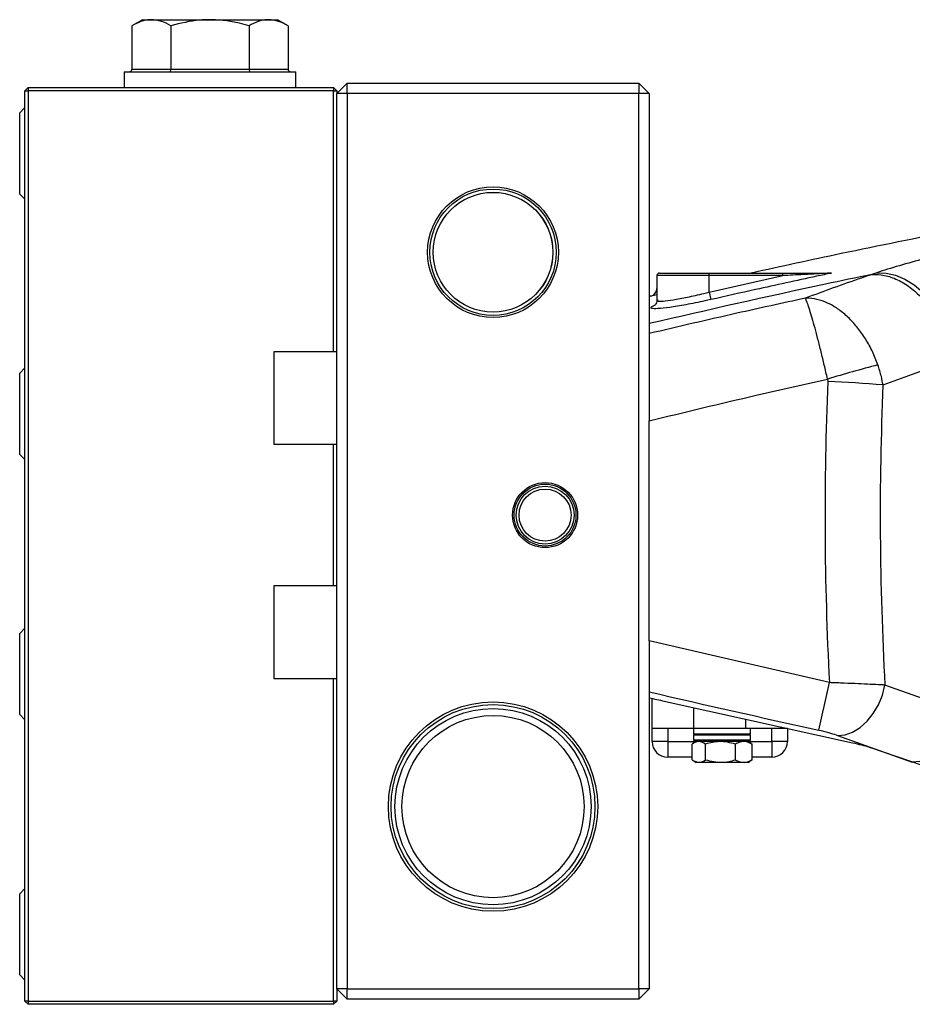
# Model space of a CAD drawing. Units: inches. Extents: x -40.5 to 37.4, y -16.2 to 27.2.
# Drawn here: x 0.2 to 7, y 2.1 to 9.6 of the extents above; entities that cross this region are included whole.
import ezdxf

# ---------------------------------------------------------------- set-up
doc = ezdxf.new("R2010")
doc.units = ezdxf.units.IN
doc.header["$MEASUREMENT"] = 0

msp = doc.modelspace()

# ---------------------------------------------------------------- linework, layer by layer
at = {"color": 7, "linetype": 'Continuous', "lineweight": 25}
for p, q in [((1.1523, 9.5949), (1.0732, 9.5492)), ((1.0732, 9.5492), (1.0732, 9.2208)), ((1.1523, 9.5949), (1.2208, 9.5949)), ((1.2208, 9.5949), (1.6637, 9.5949)), ((1.3685, 9.5492), (1.3685, 9.2208)), ((1.6637, 9.5949), (2.1066, 9.5949)), ((1.959, 9.5492), (1.959, 9.2208)), ((2.1066, 9.5949), (2.1751, 9.5949)), ((2.2543, 9.5492), (2.1751, 9.5949)), ((2.2543, 9.5492), (2.2543, 9.2208)), ((1.0141, 9.2012), (1.0141, 9.083)), ((1.0141, 9.2012), (2.3133, 9.2012)), ((1.0732, 9.2208), (1.3685, 9.2208)), ((1.3685, 9.2208), (1.959, 9.2208)), ((1.959, 9.2208), (2.2543, 9.2208)), ((2.3133, 9.083), (2.3133, 9.2012)), ((2.6237, 9.037), (2.7025, 9.1158)), ((2.7025, 9.037), (2.7025, 9.1158)), ((2.7025, 9.1158), (4.9072, 9.1158)), ((4.9072, 9.1158), (4.9072, 9.037)), ((4.9072, 9.1158), (4.9859, 9.037)), ((0.2637, 9.058), (0.2887, 9.083)), ((0.2637, 9.058), (0.2887, 9.058)), ((0.2637, 2.173), (0.2637, 9.058)), ((0.2887, 9.083), (2.5987, 9.083)), ((0.2887, 9.083), (0.2887, 9.058)), ((0.2887, 9.058), (0.2887, 2.173)), ((2.5987, 9.058), (0.2887, 9.058)), ((2.5987, 9.083), (2.5987, 9.058)), ((2.5987, 9.083), (2.6237, 9.058)), ((2.5987, 7.0839), (2.5987, 9.058)), ((2.5987, 9.058), (2.6237, 9.058)), ((2.6237, 9.058), (2.6237, 9.037)), ((2.6237, 2.2654), (2.6237, 9.037)), ((2.7025, 9.037), (2.6237, 9.037)), ((2.7025, 9.037), (2.7025, 2.2654)), ((4.9072, 9.037), (2.7025, 9.037)), ((4.9072, 2.2654), (4.9072, 9.037)), ((4.9859, 9.037), (4.9072, 9.037)), ((4.9859, 9.037), (4.9859, 6.5608)), ((0.2637, 8.9295), (0.2243, 8.8901)), ((0.2243, 8.8895), (0.2243, 8.8901)), ((0.2243, 8.276), (0.2243, 8.8895)), ((0.2243, 8.276), (0.2637, 8.2366)), ((5.0647, 7.6788), (5.4387, 7.6788)), ((5.4387, 7.6591), (5.4387, 7.6788)), ((5.4387, 7.6788), (5.996, 7.6788)), ((5.996, 7.6591), (5.996, 7.6788)), ((6.7081, 7.6811), (6.6692, 7.6679)), ((5.045, 7.6591), (5.045, 7.475)), ((5.4387, 7.5349), (5.996, 7.6591)), ((5.996, 7.6591), (5.4387, 7.6591)), ((5.4387, 7.5349), (5.4387, 7.6591)), ((5.4387, 7.5349), (5.4517, 7.4777)), ((5.0185, 7.4312), (5.027, 7.4357)), ((2.6237, 7.0839), (2.1467, 7.0839)), ((2.1467, 7.0839), (2.1467, 6.3839)), ((0.2637, 6.961), (0.2243, 6.9216)), ((0.2243, 6.921), (0.2243, 6.9216)), ((0.2243, 6.3075), (0.2243, 6.921)), ((4.9859, 4.896), (4.9859, 6.5608)), ((2.1467, 6.3839), (2.6237, 6.3839)), ((2.5987, 5.3122), (2.5987, 6.3839)), ((0.2243, 6.3075), (0.2637, 6.2681)), ((2.6237, 5.3122), (2.1467, 5.3122)), ((2.1467, 5.3122), (2.1467, 4.6122)), ((0.2637, 4.9925), (0.2243, 4.9531)), ((0.2243, 4.9524), (0.2243, 4.9531)), ((0.2243, 4.339), (0.2243, 4.9524)), ((4.9859, 4.896), (4.9859, 2.2654)), ((6.3493, 4.5811), (4.9859, 4.896)), ((2.1467, 4.6122), (2.6237, 4.6122)), ((2.5987, 2.173), (2.5987, 4.6122)), ((7.3315, 4.3628), (6.7696, 4.5623)), ((5.0079, 4.2339), (5.0079, 4.4611)), ((5.1437, 4.4307), (6.5245, 4.1258)), ((0.2243, 4.339), (0.2637, 4.2996)), ((5.3229, 4.2339), (5.0079, 4.2339)), ((5.0079, 4.1355), (5.0079, 4.2339)), ((5.126, 4.2339), (5.126, 4.1355)), ((5.3206, 4.2339), (5.3206, 4.1945)), ((5.3206, 4.1945), (5.4187, 4.1945)), ((5.3206, 4.1827), (5.3206, 4.1473)), ((5.7166, 4.2339), (5.3229, 4.2339)), ((5.4187, 4.1945), (5.7536, 4.1945)), ((6.0315, 4.2339), (5.7166, 4.2339)), ((5.7536, 4.1945), (5.7536, 4.2339)), ((5.7536, 4.1473), (5.7536, 4.1827)), ((5.9134, 4.1355), (5.9134, 4.2339)), ((6.0315, 4.2339), (6.0315, 4.1355)), ((6.4112, 4.1818), (6.9765, 3.9802)), ((5.126, 4.1355), (5.0079, 4.1355)), ((5.126, 4.1355), (5.126, 4.0173)), ((5.3101, 3.9974), (5.3101, 4.1161)), ((5.3405, 4.1355), (5.3157, 4.1198)), ((5.4251, 4.1355), (5.3324, 4.1355)), ((5.4128, 3.9974), (5.4128, 4.1161)), ((5.7418, 4.1355), (5.4251, 4.1355)), ((5.6397, 3.9974), (5.6397, 4.1161)), ((5.7585, 4.1198), (5.7338, 4.1355)), ((5.7578, 4.1186), (5.7641, 4.1161)), ((5.7641, 3.9974), (5.7641, 4.1161)), ((5.9134, 4.1355), (5.9134, 4.0173)), ((6.0315, 4.1355), (5.9134, 4.1355)), ((7.0542, 3.9536), (6.6637, 4.0882)), ((5.3101, 4.0173), (5.126, 4.0173)), ((5.3155, 3.9938), (5.3405, 3.978)), ((5.4295, 3.978), (5.3405, 3.978)), ((5.7338, 3.978), (5.4295, 3.978)), ((5.7338, 3.978), (5.7587, 3.9938)), ((5.7641, 3.9974), (5.7578, 3.9952)), ((5.9134, 4.0173), (5.7641, 4.0173)), ((0.2637, 3.024), (0.2243, 2.9846)), ((0.2243, 2.9839), (0.2243, 2.9846)), ((0.2243, 2.3705), (0.2243, 2.9839)), ((0.2243, 2.3705), (0.2637, 2.3311)), ((2.6237, 2.2654), (2.6237, 2.173)), ((2.7025, 2.2654), (2.6237, 2.2654)), ((2.7025, 2.1866), (2.6237, 2.2654)), ((2.7025, 2.1866), (2.7025, 2.2654)), ((2.7025, 2.2654), (4.9072, 2.2654)), ((4.9859, 2.2654), (4.9072, 2.1866)), ((4.9072, 2.2654), (4.9072, 2.1866)), ((4.9859, 2.2654), (4.9072, 2.2654)), ((0.2887, 2.148), (0.2637, 2.173)), ((0.2887, 2.173), (0.2637, 2.173)), ((0.2887, 2.173), (2.5987, 2.173)), ((0.2887, 2.173), (0.2887, 2.148)), ((2.6237, 2.173), (2.5987, 2.148)), ((2.5987, 2.173), (2.5987, 2.148)), ((2.6237, 2.173), (2.5987, 2.173)), ((4.9072, 2.1866), (2.7025, 2.1866)), ((2.5987, 2.148), (0.2887, 2.148))]:
    msp.add_line(p, q, dxfattribs=at)
at = {"color": 8, "linetype": 'Continuous', "lineweight": 25}
for p, q in [((5.4387, 7.6591), (5.045, 7.6591)), ((5.3229, 4.2339), (5.3229, 4.3911)), ((5.7166, 4.2339), (5.7166, 4.3042)), ((5.4187, 4.1827), (5.3206, 4.1827)), ((5.7536, 4.1827), (5.4187, 4.1827)), ((5.126, 4.1355), (5.3324, 4.1355)), ((5.3206, 4.1473), (5.4187, 4.1473)), ((5.4187, 4.1473), (5.7536, 4.1473)), ((5.7418, 4.1355), (5.9134, 4.1355))]:
    msp.add_line(p, q, dxfattribs=at)
at = {"color": 7, "linetype": 'Continuous', "lineweight": 25, "flags": 128}
for points in [[(6.7081, 7.6811), (6.7781, 7.6789), (6.8496, 7.6626), (6.9208, 7.6326), (6.9903, 7.5896), (7.0566, 7.5345), (7.1183, 7.4684), (7.1739, 7.3928), (7.2223, 7.3094), (7.2624, 7.22), (7.2934, 7.1264), (7.3146, 7.0307)], [(4.9995, 7.5048), (4.9919, 7.503), (4.9859, 7.5016)], [(5.045, 7.5147), (5.0241, 7.5101), (4.9995, 7.5048), (4.9995, 7.5048), (4.9995, 7.5048)], [(6.4112, 4.1818), (6.4677, 4.187), (6.5252, 4.2071), (6.5813, 4.2415), (6.6338, 4.2887), (6.6806, 4.3469), (6.7199, 4.4138), (6.7499, 4.4865), (6.7696, 4.5623)], [(7.3315, 4.3628), (7.3129, 4.286), (7.2837, 4.2124), (7.2452, 4.1449), (7.199, 4.0862), (7.1468, 4.0388), (7.0908, 4.0044), (7.0332, 3.9846), (6.9765, 3.9802)]]:
    msp.add_lwpolyline(points, dxfattribs=at)
at = {"color": 7, "linetype": 'Continuous', "lineweight": 25}
for centre, radius in [((3.8048, 7.8362), 0.4944), ((3.8048, 7.8362), 0.4779), ((3.8048, 7.8362), 0.453), ((3.8048, 7.8362), 0.4528), ((4.1985, 5.848), 0.2458), ((4.1985, 5.848), 0.234), ((4.1985, 5.848), 0.219), ((4.1985, 5.848), 0.1969), ((3.8048, 3.6433), 0.7917), ((3.8048, 3.6433), 0.7713), ((3.8048, 3.6433), 0.742), ((3.8048, 3.6433), 0.689)]:
    msp.add_circle(centre, radius, dxfattribs=at)
for centre, radius, start, end in [((5.0647, 7.6591), 0.0197, 90, 180), ((4.9859, 7.5623), 0.0591, 283.28253, 0), ((9.4347, -3.473), 10.8042, 104.5713, 106.67281), ((5.9195, -3.5159), 10.3822, 85.38569, 87.69455), ((29.7652, 5.848), 23.0315, 177.54977, 183.2002), ((-4.8585, 6.9192), 11.449, 346.37447, 348.21638), ((5.3324, 4.1827), 0.0118, 90, 180), ((5.7418, 4.1827), 0.0118, 0, 90), ((5.126, 4.1355), 0.1181, 180, 270), ((5.3324, 4.1473), 0.0118, 180, 270), ((5.7418, 4.1473), 0.0118, 270, 0), ((5.9134, 4.1355), 0.1181, 270, 0)]:
    msp.add_arc(centre, radius, start, end, dxfattribs=at)
for centre, major_axis, ratio, start_param, end_param in [((1.0505, 9.2208), (-0.0227, 0), 0.866025, 1.570796, 3.141593), ((1.3571, 9.2208), (0, 0.0197), 0.57735, 3.141593, 4.712389), ((1.9704, 9.2208), (0, 0.0197), 0.57735, 1.570796, 3.141593), ((2.277, 9.2208), (0.0227, 0), 0.866025, 3.141593, 4.712389), ((29.3476, 5.848), (0, 23.622), 0.975, 1.528032, 1.624457)]:
    msp.add_ellipse(centre, major_axis=major_axis, ratio=ratio, start_param=start_param, end_param=end_param, dxfattribs=at)
for points, knots in [([(1.2208, 9.5949), (1.2173, 9.5948), (1.1908, 9.5944), (1.1409, 9.5844), (1.0959, 9.561), (1.0732, 9.5492)], [0, 0, 0, 0, 0.070101, 0.53079, 1, 1, 1, 1]), ([(1.3685, 9.5492), (1.3445, 9.5619), (1.2961, 9.5877), (1.2461, 9.5925), (1.2208, 9.5949)], [0, 0, 0, 0, 0.495458, 1, 1, 1, 1]), ([(1.6637, 9.5949), (1.6377, 9.5942), (1.5377, 9.5918), (1.4404, 9.5673), (1.3685, 9.5492)], [0, 0, 0, 0, 0.260641, 1, 1, 1, 1]), ([(1.959, 9.5492), (1.9352, 9.5557), (1.8753, 9.572), (1.7768, 9.5905), (1.7016, 9.5934), (1.6637, 9.5949)], [0, 0, 0, 0, 0.247177, 0.62127, 1, 1, 1, 1]), ([(2.1066, 9.5949), (2.1031, 9.5948), (2.0766, 9.5944), (2.0267, 9.5844), (1.9817, 9.561), (1.959, 9.5492)], [0, 0, 0, 0, 0.0701005, 0.5307898, 1, 1, 1, 1]), ([(2.2543, 9.5492), (2.2303, 9.5619), (2.1819, 9.5877), (2.1319, 9.5925), (2.1066, 9.5949)], [0, 0, 0, 0, 0.495458, 1, 1, 1, 1]), ([(7.3041, 8.0005), (7.0151, 7.9432), (6.4989, 7.8409), (5.9849, 7.7283), (5.7588, 7.6788)], [0, 0, 0, 0, 0.559933, 1, 1, 1, 1]), ([(7.6741, 7.919), (7.5899, 7.9028), (7.4183, 7.8697), (7.1813, 7.8157), (6.9687, 7.761), (6.8159, 7.7167), (6.7348, 7.6899), (6.7081, 7.6811)], [0, 0, 0, 0, 0.233618, 0.476444, 0.683205, 0.895758, 1, 1, 1, 1]), ([(6.3656, 7.6782), (6.3279, 7.6702), (6.1361, 7.6296), (5.8314, 7.5634), (5.5647, 7.5032), (5.4517, 7.4777)], [0, 0, 0, 0, 0.12351, 0.628477, 1, 1, 1, 1]), ([(5.996, 7.6788), (6.0487, 7.6788), (6.1436, 7.6788), (6.2578, 7.6788), (6.3295, 7.6788), (6.3548, 7.6788), (6.3625, 7.6788)], [0, 0, 0, 0, 0.419704, 0.75675, 0.925527, 1, 1, 1, 1]), ([(6.3656, 7.6782), (6.3653, 7.6782), (6.3631, 7.6781), (6.3535, 7.6776), (6.3238, 7.6761), (6.2549, 7.6726), (6.1415, 7.6667), (6.048, 7.6618), (5.996, 7.6591)], [0, 0, 0, 0, 0.003981, 0.029406, 0.094554, 0.257254, 0.587257, 1, 1, 1, 1]), ([(6.3625, 7.6788), (6.3637, 7.6787), (6.3651, 7.6787), (6.3655, 7.6783), (6.3656, 7.6782), (6.3656, 7.6782)], [0, 0, 0, 0, 0.736794, 0.969581, 1, 1, 1, 1]), ([(6.6692, 7.6679), (6.5528, 7.6437), (5.9901, 7.5271), (5.4301, 7.3982), (4.9859, 7.2959)], [0, 0, 0, 0, 0.206837, 1, 1, 1, 1]), ([(6.6692, 7.6679), (6.6433, 7.659), (6.4751, 7.6015), (6.3077, 7.5402), (6.1661, 7.4884)], [0, 0, 0, 0, 0.154377, 1, 1, 1, 1]), ([(6.1661, 7.4884), (5.994, 7.4507), (5.5999, 7.3644), (5.207, 7.2732), (4.9859, 7.2207), (4.9859, 7.2207)], [0, 0, 0, 0, 0.436704, 0.999998, 1, 1, 1, 1]), ([(5.045, 7.4738), (5.045, 7.4737), (5.0467, 7.4663), (5.0413, 7.4524), (5.0339, 7.4398), (5.0278, 7.4343), (5.0274, 7.434), (5.0271, 7.4339)], [0, 0, 0, 0, 0.003626, 0.276948, 0.511698, 0.74316, 1, 1, 1, 1]), ([(6.7166, 6.9837), (6.7034, 7.0176), (6.6771, 7.0853), (6.6255, 7.1789), (6.5667, 7.2631), (6.5011, 7.3368), (6.43, 7.3979), (6.3539, 7.4458), (6.275, 7.4774), (6.212, 7.4885), (6.1763, 7.4888), (6.1663, 7.4884), (6.1661, 7.4884)], [0, 0, 0, 0, 0.118062, 0.236124, 0.351606, 0.467089, 0.585029, 0.702969, 0.827135, 0.951302, 0.99882, 1, 1, 1, 1]), ([(6.3349, 6.877), (6.3269, 6.9123), (6.3108, 6.9829), (6.2864, 7.0841), (6.2627, 7.1782), (6.2401, 7.2638), (6.2191, 7.3389), (6.1997, 7.4027), (6.1831, 7.4517), (6.1723, 7.4774), (6.1674, 7.4863), (6.1661, 7.4883), (6.1661, 7.4884)], [0, 0, 0, 0, 0.11806, 0.23612, 0.351602, 0.467084, 0.585025, 0.702966, 0.827133, 0.951301, 0.99882, 1, 1, 1, 1]), ([(6.7548, 6.8327), (6.9027, 6.8866), (7.0763, 6.9498), (7.2505, 7.009), (7.2762, 7.0178)], [0, 0, 0, 0, 0.852613, 1, 1, 1, 1]), ([(6.7548, 6.8327), (6.751, 6.854), (6.742, 6.905), (6.7259, 6.9548), (6.7166, 6.9837)], [0, 0, 0, 0, 0.418597, 1, 1, 1, 1]), ([(4.9859, 6.5608), (5.2553, 6.6263), (5.7041, 6.7354), (6.1548, 6.8366), (6.3349, 6.877)], [0, 0, 0, 0, 0.600228, 1, 1, 1, 1]), ([(6.3349, 6.877), (6.3358, 6.8734), (6.3373, 6.8671), (6.3372, 6.8607), (6.3372, 6.8579)], [0, 0, 0, 0, 0.575033, 1, 1, 1, 1]), ([(4.9859, 6.7963), (4.9859, 6.7694), (4.9859, 6.7062), (4.9859, 6.6258), (4.9859, 6.5739), (4.9859, 6.5608)], [0, 0, 0, 0, 0.355943, 0.836506, 1, 1, 1, 1]), ([(4.9859, 4.896), (4.9859, 4.8483), (4.9859, 4.7911), (4.9859, 4.7443), (4.9859, 4.7365)], [0, 0, 0, 0, 0.833331, 1, 1, 1, 1]), ([(6.7696, 4.5623), (6.7598, 4.5628), (6.7259, 4.5646), (6.6595, 4.5679), (6.5658, 4.5722), (6.461, 4.5767), (6.387, 4.5796), (6.3493, 4.5811)], [0, 0, 0, 0, 0.0871283, 0.302476, 0.5242223, 0.757949, 1, 1, 1, 1]), ([(4.9859, 4.5123), (4.9859, 4.5123), (5.4123, 4.4109), (5.8403, 4.3165), (6.2683, 4.2221)], [0, 0, 0, 0, 0.000002, 1, 1, 1, 1]), ([(4.9859, 4.466), (5.0243, 4.4577), (5.0768, 4.4463), (5.1294, 4.434), (5.1437, 4.4307)], [0, 0, 0, 0, 0.729897, 1, 1, 1, 1]), ([(6.2683, 4.2221), (6.2935, 4.2162), (6.3421, 4.2049), (6.3879, 4.1904), (6.4078, 4.183), (6.4112, 4.1818)], [0, 0, 0, 0, 0.472227, 0.911827, 1, 1, 1, 1]), ([(5.4128, 4.1161), (5.3942, 4.1262), (5.3599, 4.1449), (5.3258, 4.1251), (5.3101, 4.1161)], [0, 0, 0, 0, 0.540632, 1, 1, 1, 1]), ([(5.6397, 4.1161), (5.5987, 4.1262), (5.5228, 4.1449), (5.4474, 4.1251), (5.4128, 4.1161)], [0, 0, 0, 0, 0.540632, 1, 1, 1, 1]), ([(5.7641, 4.1161), (5.7493, 4.1233), (5.7138, 4.1409), (5.6706, 4.1329), (5.6449, 4.1189), (5.6397, 4.1161)], [0, 0, 0, 0, 0.361007, 0.871914, 1, 1, 1, 1]), ([(6.5245, 4.1258), (6.5472, 4.1207), (6.5925, 4.1106), (6.6382, 4.0971), (6.6591, 4.0898), (6.6637, 4.0882)], [0, 0, 0, 0, 0.438514, 0.876775, 1, 1, 1, 1]), ([(5.3101, 3.9974), (5.3287, 3.9872), (5.363, 3.9685), (5.3971, 3.9883), (5.4128, 3.9974)], [0, 0, 0, 0, 0.540632, 1, 1, 1, 1]), ([(5.4128, 3.9974), (5.4538, 3.9872), (5.5297, 3.9685), (5.6051, 3.9883), (5.6397, 3.9974)], [0, 0, 0, 0, 0.540632, 1, 1, 1, 1]), ([(5.6397, 3.9974), (5.6449, 3.9945), (5.6706, 3.9805), (5.7138, 3.9725), (5.7493, 3.9901), (5.7641, 3.9974)], [0, 0, 0, 0, 0.128086, 0.638993, 1, 1, 1, 1])]:
    msp.add_open_spline(points, degree=3, knots=knots, dxfattribs=at)
msp.add_open_spline([(6.6692, 7.6679), (6.7013, 7.6675), (6.7655, 7.6667), (6.8647, 7.6319), (6.961, 7.5739), (7.0509, 7.4926), (7.1308, 7.392), (7.1969, 7.2761), (7.2482, 7.1496), (7.2669, 7.0617), (7.2762, 7.0178)], degree=3, dxfattribs=at)
at = {"color": 8, "linetype": 'Continuous', "lineweight": 25}
for points, knots in [([(5.0506, 7.475), (5.0494, 7.4726), (5.0455, 7.4653), (5.086, 7.4651), (5.1643, 7.4743), (5.2739, 7.495), (5.3705, 7.5173), (5.426, 7.5317), (5.4387, 7.5349)], [0, 0, 0, 0, 0.098197, 0.307852, 0.515056, 0.723639, 0.936966, 1, 1, 1, 1]), ([(5.4517, 7.4777), (5.4372, 7.4744), (5.3734, 7.4601), (5.2621, 7.4377), (5.1369, 7.4172), (5.0446, 7.4074), (4.9971, 7.4097), (4.9956, 7.4196), (5.0144, 7.4291), (5.0185, 7.4312)], [0, 0, 0, 0, 0.0533, 0.233975, 0.411089, 0.587345, 0.765734, 0.948454, 1, 1, 1, 1])]:
    msp.add_open_spline(points, degree=3, knots=knots, dxfattribs=at)

doc.saveas('drawing.dxf')
